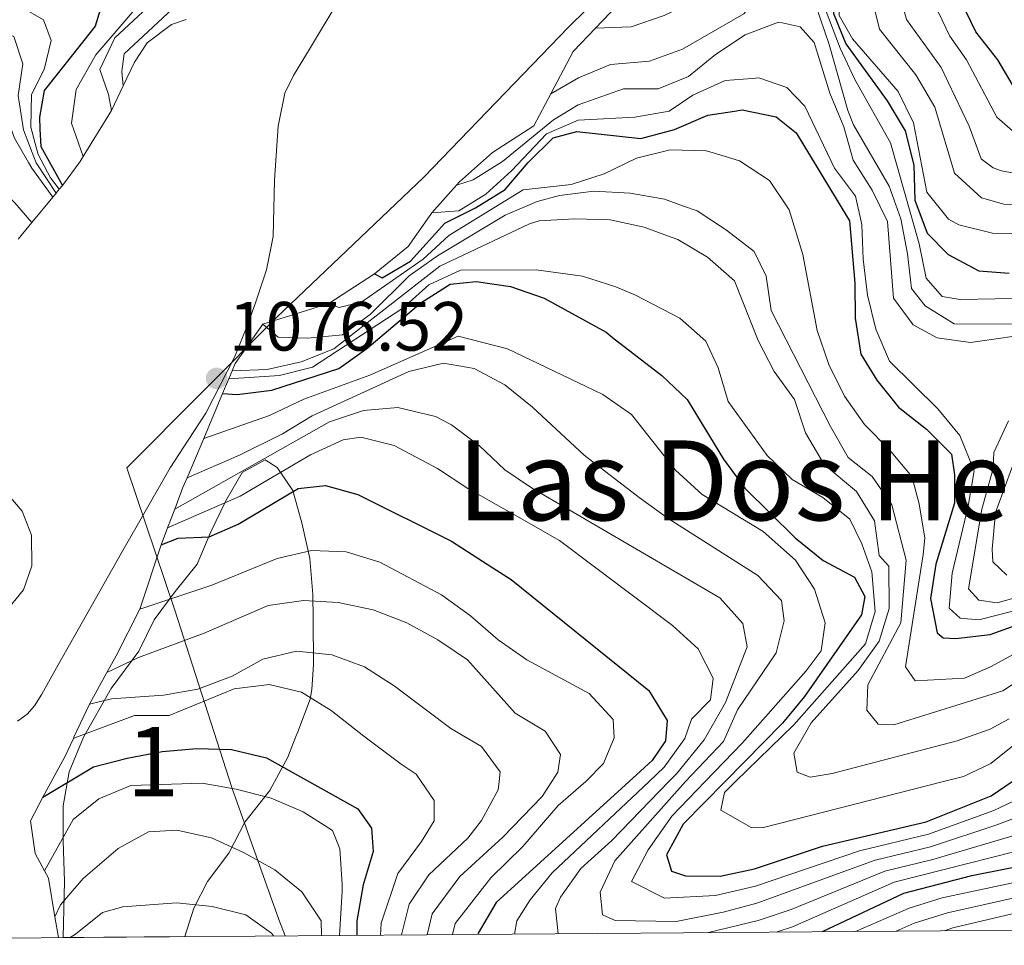
# Model space of a CAD drawing. Extents: x 553030 to 559899, y 719590 to 724272.
# Drawn here: x 553201 to 553342, y 719590 to 719723 of the extents above; entities that cross this region are included whole.
import ezdxf
from ezdxf.enums import TextEntityAlignment as Align

# ---------------------------------------------------------------- set-up
doc = ezdxf.new("R2010")
doc.units = 0
doc.header["$MEASUREMENT"] = 0
doc.linetypes.add('DGN Style 3', pattern=[107.940952, 77.10068, -30.840272])
doc.linetypes.add('DGN Style 7', pattern=[154.20136, 69.390612, -30.840272, 23.130204, -30.840272])
for name, color, linetype in [('Nivel 1', 7, 'Continuous'), ('Nivel 35', 7, 'Continuous'), ('Nivel 4', 7, 'Continuous'), ('Nivel 41', 7, 'Continuous'), ('Nivel 45', 7, 'Continuous'), ('Nivel 48', 7, 'Continuous'), ('Nivel 49', 7, 'Continuous'), ('Nivel 5', 7, 'Continuous'), ('Nivel 57', 7, 'Continuous'), ('Nivel 6', 7, 'Continuous'), ('Nivel 61', 7, 'Continuous'), ('Nivel 7', 7, 'Continuous')]:
    doc.layers.add(name, color=color, linetype=linetype)
doc.styles.add('Style-arial', font='arial.shx', dxfattribs={"bigfont": 'arialbig.shx'})
doc.styles.add('Style-arialn', font='arialn.shx', dxfattribs={"bigfont": 'arialnbig.shx'})
doc.styles.add('Style-times', font='times.shx', dxfattribs={"bigfont": 'timesbig.shx'})

# ---------------------------------------------------------------- blocks, each defined once
blk = doc.blocks.new('5PATER')
at = {"layer": 'Nivel 7', "linetype": 'Continuous', "lineweight": 0}
h = blk.add_hatch(color=53, dxfattribs=at)
edge = h.paths.add_edge_path()
edge.add_ellipse((0, 0), major_axis=(-1.095731442945027, -1.110710700472634), ratio=0.9994222409660316, start_angle=0, end_angle=360)

msp = doc.modelspace()

# ---------------------------------------------------------------- linework, layer by layer
at = {"layer": 'Nivel 1', "color": 7, "linetype": 'Continuous', "lineweight": 0}
msp.add_polyline3d([(553238.8400000001, 719591.4180000001, 936.189), (553237.9439999999, 719593.7990000001, 936.51), (553231.23, 719612.6400000001, 944.986), (553222.9040000001, 719638.4469999999, 968.72), (553216.044, 719658.811, 1043.789), (553237.6129999999, 719680.4310000001, 1019.866), (553258.8189999999, 719700.648, 1040.853), (553279.6259999999, 719722.2579999999, 1049.835), (553300.071, 719742.3389999999, 1059.429), (553326.663, 719768.47, 1079.487), (553344.8330000001, 719787.7590000001, 1093.595)], dxfattribs=at)
at = {"layer": 'Nivel 35', "color": 92, "linetype": 'DGN Style 3', "lineweight": 0}
msp.add_polyline3d([(553206.8840000001, 719591.1680000001, 939.344), (553207.1070000001, 719599.3130000001, 943.893), (553206.925, 719605.003, 947.37), (553206.885, 719610.119, 949.871), (553207.753, 719615.048, 953.019), (553209.834, 719620.033, 958.338), (553213.8160000001, 719627.0220000001, 967.219), (553217.7849999999, 719632.419, 975.5930000000001), (553220.017, 719636.905, 980.95), (553223.0290000001, 719641.0090000001, 986.527), (553226.172, 719644.919, 991.515), (553228.1429999999, 719649.5970000001, 994.5400000000001), (553230.331, 719654.0630000001, 995.046), (553232.679, 719658.1100000001, 996.993), (553235.9650000001, 719659.956, 998.155), (553237.7220000001, 719658.869, 997.806), (553239.9510000001, 719655.5179999999, 994.846), (553241.284, 719650.6710000001, 991.7040000000001), (553242.423, 719645.757, 987.74), (553242.8530000001, 719640.5789999999, 981.438), (553242.8800000001, 719637.044, 977.9010000000001), (553242.932, 719630.476, 972.655), (553242.679, 719626.8999999999, 969.154), (553242.453, 719625.4850000001, 967.525), (553240.676, 719620.808, 959.273), (553240.4099999999, 719620.129, 958.678), (553239.254, 719617.1680000001, 956.087), (553236.648, 719612.342, 952.897), (553233.0700000001, 719607.7960000001, 949.783), (553230.773, 719603.3090000001, 947.599), (553227.696, 719599.2690000001, 944.16), (553225.7250000001, 719595.395, 941.674), (553224.4310000001, 719591.3049999999, 939.689)], dxfattribs=at)
at = {"layer": 'Nivel 4', "color": 30, "linetype": 'Continuous', "lineweight": 30, "flags": 128}
for points, elevation in [([(553344.01, 719713.233), (553341.4510000001, 719717.551), (553338.26, 719721.557), (553336.0519999999, 719726.1100000001), (553334.584, 719730.9580000001), (553331.8589999999, 719735.1510000001), (553329.9650000001, 719737.1429999999), (553329.538, 719742.1259999999), (553331.4010000001, 719750.801), (553333.521, 719755.7609999999), (553335.4010000001, 719761.841), (553333.601, 719764.321), (553330.4410000001, 719764.0009999999), (553317.4809999999, 719759.841), (553311.4809999999, 719759.361), (553306.6470000001, 719758.077), (553292.0160000001, 719752.135)], 1075), ([(553292.3319999999, 719731.017), (553292.2, 719731.4040000001), (553296.013, 719732.2110000001), (553301.0630000001, 719732.2509999999), (553305.2579999999, 719733.967), (553308.923, 719737.298), (553313.3360000001, 719739.6499999999), (553316.547, 719739.365), (553317.791, 719737.5619999999), (553317.767, 719724.2239999999), (553319.55, 719719.835), (553325.506, 719711.659), (553328.1300000001, 719707.342), (553329.335, 719702.3659999999), (553329.504, 719697.317), (553331.2890000001, 719692.604), (553334.2919999999, 719689.52), (553338.71, 719687.172), (553343.054, 719686.8049999999)], 1050), ([(553212.2409999999, 719724.7209999999), (553211.521, 719722.4010000001), (553206.4240000001, 719715.9750000001), (553204.1610000001, 719713.121), (553203.4809999999, 719709.281), (553203.561, 719707.578), (553203.6810000001, 719705.041), (553206.807, 719699.4639999999)], 1000), ([(553251.6969999999, 719686.729), (553252.8019999999, 719686.155), (553256.8929999999, 719688.5719999999), (553261.865, 719694.014), (553266.2550000001, 719696.2320000001), (553270.506, 719698.865), (553273.844, 719702.767), (553277.442, 719706.2919999999), (553280.8659999999, 719707.2250000001), (553290.0630000001, 719706.196), (553294.8899999999, 719707.521), (553299.689, 719709.575), (553303.56, 719710.162), (553304.6329999999, 719710.325), (553309.533, 719709.3289999999), (553312.3999999999, 719707.02), (553320.105, 719694.3570000001), (553320.858, 719685.3970000001), (553320.898, 719680.3470000001), (553321.716, 719675.173), (553324.0109999999, 719671.436), (553327.132, 719667.53), (553331.189, 719664.3700000001), (553334.7790000001, 719660.773), (553335.1910000001, 719657.798), (553335.223, 719653.719), (553332.5079999999, 719644.956), (553331.773, 719640.0090000001), (553332.7139999999, 719635.054), (553333.5630000001, 719634.3459999999), (553335.3770000001, 719634.2309999999), (553340.344, 719634.7930000001), (553354.95, 719640.0179999999)], 1025), ([(553229.852, 719669.483), (553231.9580000001, 719669.3470000001), (553236.9199999999, 719669.963), (553246.561, 719673.088), (553250.631, 719675.9920000001), (553258.3999999999, 719682.5700000001), (553262.622, 719685.246), (553266.3400000001, 719685.611), (553271.288, 719684.902), (553276.1359999999, 719683.2280000001), (553285.0449999999, 719678.3130000001), (553285.993, 719677.577), (553293.058, 719672.095), (553296.7110000001, 719668.628), (553301.959, 719660.058), (553305.0349999999, 719655.8729999999), (553312.2779999999, 719648.743), (553316.318, 719645.473), (553320.8049999999, 719643.048), (553322.3160000001, 719640.2760000001), (553321.8189999999, 719637.6170000001), (553313.6240000001, 719625.898), (553310.4550000001, 719622.0279999999), (553302.182, 719613.6229999999), (553296.1570000001, 719607.5009999999), (553293.76, 719603.1030000001), (553294.462, 719600.754), (553296.4750000001, 719600.058), (553301.4750000001, 719600.0249999999), (553306.415, 719601.078), (553316.189, 719604.3570000001), (553331.118, 719607.842), (553340.463, 719611.5970000001), (553343.5160000001, 719613.6229999999)], 1000), ([(553220.993, 719647.6969999999), (553223.4680000001, 719648.6810000001), (553227.912, 719648.852), (553232.1059999999, 719650.6980000001), (553240.7420000001, 719655.8160000001), (553244.6880000001, 719656.236), (553249.2949999999, 719654.977), (553262.783, 719648.2409999999), (553268.7520000001, 719644.4180000001), (553271.406, 719642.72), (553291.2150000001, 719626.754), (553293.8389999999, 719622.4369999999), (553293.6030000001, 719619.521), (553291.683, 719616.6570000001), (553288.3530000001, 719613.6229999999), (553269.2479999999, 719596.2139999999), (553266.628, 719591.791), (553266.5959999999, 719591.6359999999)], 975), ([(553203.993, 719611.3659999999), (553211.2649999999, 719615.757), (553216.118, 719617.003), (553221.1640000001, 719617.976), (553226.146, 719618.4040000001), (553231.1440000001, 719618.254), (553236.193, 719617.058), (553249.3300000001, 719609.716), (553251.274, 719606.906), (553251.5149999999, 719603.5819999999), (553250.0930000001, 719598.787), (553249.1980000001, 719593.5930000001), (553249.162, 719591.4990000001)], 950), ([(553316.2110000001, 719592.0249999999), (553327.898, 719597.5830000001), (553337.6840000001, 719600.087), (553352.7180000001, 719603.088)], 975)]:
    msp.add_lwpolyline(points, dxfattribs=dict(at, elevation=elevation))
at = {"layer": 'Nivel 49', "color": 7, "linetype": 'Continuous', "lineweight": 0, "extrusion": (-0.01965648338832795, -0.000153470007648084, 0.9998067808870678), "elevation": -10045.37508692554, "flags": 128}
msp.add_lwpolyline([(-715250.1485715136, 558736.1771982228), (-715250.1485715136, 558718.6262722362)], dxfattribs=at)
at = {"layer": 'Nivel 5', "color": 30, "linetype": 'Continuous', "lineweight": 0, "flags": 128}
for points, elevation in [([(553289.344, 719746.443), (553303.0819999999, 719752.8740000001), (553311.361, 719755.662), (553316.736, 719755.8829999999), (553326.456, 719759.003), (553330.9569999999, 719756.8230000001), (553327.9569999999, 719748.5430000001), (553326.7919999999, 719741.3589999999), (553328.537, 719734.8400000001), (553330.5900000001, 719729.1950000001), (553334.523, 719720.95), (553336.935, 719717.544), (553341.3219999999, 719709.2650000001), (553345.1030000001, 719705.99)], 1070), ([(553288.473, 719740.932), (553304.1510000001, 719749.5530000001), (553311.2409999999, 719751.9639999999), (553320.091, 719753.2420000001), (553326.514, 719751.8049999999), (553324.514, 719746.2849999999), (553324.26, 719738.1000000001), (553328.283, 719723.3330000001), (553333.281, 719716.456), (553337.3260000001, 719707.983), (553339.027, 719703.2779999999), (553340.7609999999, 719701.9780000001), (553341.966, 719701.537), (553346.905, 719700.672)], 1065), ([(553290.0970000001, 719737.1499999999), (553300.4469999999, 719743.067), (553305.219, 719746.2320000001), (553311.121, 719748.2650000001), (553318.487, 719749.0090000001), (553321.071, 719744.027), (553321.408, 719738.5789999999), (553322.5900000001, 719729.419), (553324.399, 719721.9439999999), (553329.6270000001, 719715.3670000001), (553332.358, 719710.7490000001), (553335.2209999999, 719701.21), (553339.0860000001, 719697.6810000001), (553342.2890000001, 719696.7609999999), (553348.0900000001, 719696.4709999999)], 1060), ([(553291.466, 719733.439), (553302.429, 719739.7080000001), (553306.288, 719742.9110000001), (553311.0020000001, 719744.567), (553314.503, 719744.0120000001), (553317.628, 719741.77), (553318.5560000001, 719739.058), (553318.611, 719723.908), (553320.5149999999, 719720.5560000001), (553327.1140000001, 719712.9680000001), (553329.327, 719708.4820000001), (553331.243, 719698.497), (553334.368, 719694.6059999999), (553335.8119999999, 719693.8060000001), (553340.6680000001, 719692.565), (553348.837, 719692.4199999999)], 1055), ([(553283.5449999999, 719722.122), (553288.646, 719722.31), (553293.4240000001, 719723.902), (553297.9299999999, 719726.068), (553302.1680000001, 719728.743), (553313.925, 719738.223), (553315.2050000001, 719737.088), (553315.4850000001, 719732.28), (553315.6540000001, 719729.3859999999), (553316.719, 719724.504), (553318.727, 719719.203), (553320.881, 719714.706), (553325.997, 719705.6130000001), (553330.1359999999, 719691.041), (553331.146, 719686.128), (553333.433, 719683.4909999999), (553336.027, 719683.058), (553356.175, 719683.419)], 1045), ([(553277.087, 719712.6359999999), (553281.064, 719714.933), (553285.6769999999, 719716.8630000001), (553291.2849999999, 719717.331), (553296.03, 719719.081), (553304.8729999999, 719724.1780000001), (553309.1810000001, 719729.27), (553313.1780000001, 719731.503), (553314.095, 719730.0860000001), (553314.159, 719729.821), (553315.281, 719725.2280000001), (553317.155, 719719.75), (553319.8330000001, 719710.233), (553320.6780000001, 719708.1880000001), (553325.798, 719699.358), (553327.4850000001, 719694.6499999999), (553328.4650000001, 719689.602), (553329.0220000001, 719684.621), (553330.9839999999, 719682.111), (553335.148, 719679.554), (553348.746, 719679.467)], 1040), ([(553223.041, 719728.801), (553214.361, 719720.7209999999), (553212.1810000001, 719716.131), (553213.4410000001, 719712.561), (553213.879, 719710.27)], 1010), ([(553218.601, 719726.4809999999), (553211.601, 719718.2409999999), (553208.7609999999, 719713.281), (553208.081, 719708.4010000001), (553209.7919999999, 719703.6170000001)], 1005), ([(553223.9610000001, 719726.1610000001), (553215.6810000001, 719718.4010000001), (553215.361, 719715.841), (553215.558, 719713.8019999999)], 1015), ([(553200.881, 719725.121), (553204.081, 719723.281), (553205.1610000001, 719720.321), (553204.1610000001, 719716.1610000001), (553202.361, 719712.561), (553202.2409999999, 719707.841), (553202.8570000001, 719705.5150000001), (553203.281, 719703.9210000001), (553205.081, 719700.561), (553206.3389999999, 719698.899)], 995), ([(553202.4040000001, 719694.1440000001), (553199.933, 719696.939), (553195.1510000001, 719701.7749999999), (553190.408, 719710.6869999999), (553188.5619999999, 719715.3800000001), (553187.4809999999, 719717.9210000001), (553185.662, 719720.55), (553181.601, 719723.6810000001)], 980), ([(553190.831, 719723.4040000001), (553191.7280000001, 719719.842), (553195.5619999999, 719715.327), (553198.1640000001, 719711.0549999999), (553199.9010000001, 719706.267), (553201.925, 719702.78), (553202.4110000001, 719701.943), (553205.422, 719697.791)], 985), ([(553193.2010000001, 719723.7609999999), (553199.801, 719720.881), (553201.081, 719716.9610000001), (553200.4410000001, 719712.4010000001), (553201.1740000001, 719707.4550000001), (553202.4169999999, 719704.223), (553203.0050000001, 719702.6950000001), (553205.878, 719698.342)], 990), ([(553263.5249999999, 719699.487), (553265.899, 719700.2450000001), (553270.1270000001, 719702.9140000001), (553277.486, 719708.8829999999), (553281.03, 719711.048), (553287.551, 719713.365), (553292.5530000001, 719713.3829999999), (553296.926, 719715.1229999999), (553300.788, 719718.2990000001), (553305.0760000001, 719721.156), (553309.854, 719722.9650000001), (553310.4010000001, 719722.8500000001), (553312.9909999999, 719722.307), (553315.0160000001, 719720.057), (553317.2749999999, 719712.7579999999), (553319.256, 719707.9180000001), (553320.611, 719703.104), (553323.342, 719698.756), (553325.565, 719694.2720000001), (553326.443, 719683.2409999999), (553329.2579999999, 719679.378), (553332.7039999999, 719677.527), (553337.5009999999, 719676.8530000001), (553347.5249999999, 719678.2919999999)], 1035), ([(553259.98, 719695.5360000001), (553263.8629999999, 719695.8260000001), (553267.729, 719698.1869999999), (553271.4569999999, 719701.5830000001), (553276.466, 719706.8670000001), (553281.048, 719708.8459999999), (553289.202, 719709.2990000001), (553294.1270000001, 719710.159), (553297.53, 719712.4720000001), (553302.175, 719714.581), (553306.1000000001, 719714.8729999999), (553307.0279999999, 719714.943), (553311.0530000001, 719713.55), (553313.665, 719710.851), (553317.939, 719701.9569999999), (553320.9539999999, 719697.8940000001), (553321.892, 719693.8230000001), (553322.057, 719688.824), (553322.685, 719683.6640000001), (553323.889, 719678.7520000001), (553325.8360000001, 719674.1440000001), (553332.7849999999, 719667.297), (553335.9820000001, 719663.4510000001), (553338.0419999999, 719658.3870000001), (553337.1810000001, 719653.273), (553334.8829999999, 719643.6159999999), (553334.439, 719638.618), (553336.004, 719637.1410000001), (553338.726, 719636.9040000001), (553343.5989999999, 719638.1440000001)], 1030), ([(553245.1270000001, 719682.469), (553246.6200000001, 719681.8970000001), (553249.916, 719682.7), (553258.7379999999, 719688.8559999999), (553262.402, 719692.2679999999), (553273.098, 719698.811), (553280.02, 719699.577), (553284.771, 719701.132), (553289.443, 719703.4070000001), (553294.301, 719704.5970000001), (553299.4709999999, 719704.4569999999), (553300.342, 719704.192), (553304.253, 719703.007), (553308.5760000001, 719700.189), (553311.426, 719695.94), (553313.379, 719689.5020000001), (553315.4310000001, 719678.588), (553317.1089999999, 719673.7), (553319.368, 719669.1329999999), (553322.27, 719665.061), (553325.8389999999, 719661.4140000001), (553329.0419999999, 719657.554), (553330.1089999999, 719653.6130000001), (553330.9199999999, 719648.6780000001), (553330.712, 719646.3119999999), (553328.1599999999, 719630.152), (553329.5360000001, 719628.155), (553336.655, 719628.5349999999), (553340.3670000001, 719630.1529999999), (553346.4739999999, 719633.47)], 1020), ([(553235.6329999999, 719679.4780000001), (553237.8489999999, 719677.619), (553242.1229999999, 719677.4580000001), (553247.0989999999, 719677.9480000001), (553251.132, 719680.9210000001), (553256.686, 719686.443), (553260.7660000001, 719689.3360000001), (553270.538, 719695.1640000001), (553275.1270000001, 719697.1470000001), (553278.3500000001, 719698.01), (553283.3130000001, 719698.631), (553288.5120000001, 719698.3489999999), (553293.44, 719697.4809999999), (553296.19, 719696.4909999999), (553298.145, 719695.788), (553302.4099999999, 719693.02), (553306.3840000001, 719689.943), (553308.0959999999, 719686.395), (553308.8049999999, 719681.439), (553317.335, 719664.7590000001), (553319.8910000001, 719660.2660000001), (553323.344, 719657.5730000001), (553326.2050000001, 719653.466), (553328.2409999999, 719645.486), (553327.4920000001, 719636.496), (553322.7420000001, 719627.584), (553322.577, 719623.892), (553324.2110000001, 719621.8970000001), (553326.4780000001, 719621.7860000001), (553342.1740000001, 719626.6969999999), (553347.8970000001, 719630.4639999999)], 1015), ([(553231.2239999999, 719672.763), (553236.267, 719672.9439999999), (553241.138, 719674.0689999999), (553245.848, 719675.925), (553261.142, 719687.838), (553274.0249999999, 719693.909), (553275.3999999999, 719694.3600000001), (553280.513, 719694.659), (553285.629, 719694.5050000001), (553290.558, 719693.4439999999), (553293.885, 719692.2150000001), (553295.3640000001, 719691.669), (553299.669, 719689.129), (553303.524, 719685.7220000001), (553306.939, 719677.1270000001), (553309.2350000001, 719672.6840000001), (553312.186, 719668.621), (553313.777, 719663.8430000001), (553316.4680000001, 719659.267), (553321.095, 719655.4180000001), (553323.709, 719651.1510000001), (553324.341, 719646.185), (553325.7690000001, 719644.659), (553325.8, 719638.5730000001), (553324.3829999999, 719633.8260000001), (553321.3189999999, 719629.6300000001), (553314.5619999999, 719622.0800000001), (553312.071, 719617.723), (553312.5460000001, 719615.007), (553314.4299999999, 719614.2450000001), (553317.598, 719614.788), (553335.605, 719619.5160000001), (553340.3319999999, 719621.175), (553343.0900000001, 719622.6499999999)], 1010), ([(553230.7379999999, 719671.601), (553238.0220000001, 719672.115), (553242.804, 719673.318), (553255.8160000001, 719681.773), (553259.5449999999, 719685.1699999999), (553264.084, 719687.273), (553275.003, 719687.2990000001), (553281.679, 719686.3800000001), (553286.4480000001, 719684.8770000001), (553289.2679999999, 719683.6510000001), (553295.648, 719680.3389999999), (553299.4029999999, 719677.037), (553301.2069999999, 719673.196), (553302.605, 719668.351), (553308.2350000001, 719660.561), (553311.8570000001, 719657.1140000001), (553316.246, 719654.538), (553320.146, 719651.409), (553321.868, 719647.848), (553323.298, 719643.8330000001), (553323.8090000001, 719638.095), (553322.4199999999, 719633.477), (553312.1000000001, 719621.7820000001), (553303.7069999999, 719613.6229999999), (553302.1170000001, 719612.077), (553301.55, 719609.493), (553306.0190000001, 719606.994), (553307.7220000001, 719607.03), (553333.618, 719613.6229999999), (553336.521, 719614.362), (553340.439, 719616.236), (553354.6780000001, 719627.6470000001)], 1005), ([(553227.152, 719663.0279999999), (553236.5789999999, 719666.3400000001), (553241.5460000001, 719668.71), (553251.037, 719672.152), (553263.7479999999, 719677.756), (553270.8840000001, 719675.9340000001), (553282.1910000001, 719670.524), (553284.598, 719669.3729999999), (553288.7, 719666.4920000001), (553295.044, 719658.449), (553298.8910000001, 719654.9820000001), (553307.6740000001, 719649.6130000001), (553312.304, 719645.506), (553315.0560000001, 719641.3189999999), (553316.584, 719636.4750000001), (553316.033, 719632.456), (553313.854, 719629.5900000001), (553304.699, 719619.203), (553299.314, 719613.6229999999), (553294.523, 719608.658), (553291.1270000001, 719603.7930000001), (553288.7180000001, 719599.2239999999), (553293.4820000001, 719596.8530000001), (553300.797, 719597.246), (553306.564, 719598.587), (553321.548, 719603.6570000001), (553331.442, 719606.038), (553340.8870000001, 719609.49), (553345.4070000001, 719611.621)], 995), ([(553224.737, 719657.3700000001), (553232.2860000001, 719660.608), (553238.4780000001, 719663.7), (553242.7479999999, 719666.3019999999), (553256.666, 719672.649), (553261.642, 719673.8530000001), (553266.051, 719673.111), (553270.4720000001, 719670.75), (553274.4469999999, 719667.544), (553278.531, 719663.7350000001), (553281.8829999999, 719660.6100000001), (553289.824, 719654.5090000001), (553293.9979999999, 719651.5120000001), (553306.882, 719643.325), (553310.298, 719639.679), (553310.69, 719636.7509999999), (553309.56, 719632.145), (553303.9750000001, 719623.9780000001), (553301.936, 719619.419), (553296.4750000001, 719613.6229999999), (553286.294, 719602.2390000001), (553284.193, 719597.69), (553284.5430000001, 719594.4550000001), (553286.362, 719593.628), (553295.1599999999, 719593.503), (553301.9299999999, 719594.8189999999), (553306.7590000001, 719596.112), (553323.794, 719602.3289999999), (553331.767, 719604.2339999999), (553341.3119999999, 719607.3840000001), (553348.0390000001, 719609.9680000001)], 990), ([(553222.9550000001, 719652.8630000001), (553245.263, 719665.436), (553250.1270000001, 719667.0430000001), (553255.0889999999, 719667.496), (553260.5220000001, 719666.2110000001), (553262.8130000001, 719664.9920000001), (553266.851, 719661.98), (553270.467, 719658.5260000001), (553274.3189999999, 719655.923), (553301.4040000001, 719640.1089999999), (553304.736, 719636.3800000001), (553305.345, 719633.0179999999), (553302.25, 719625.038), (553299.173, 719619.6340000001), (553295.189, 719614.7380000001), (553294.101, 719613.6229999999), (553285.861, 719605.173), (553281.426, 719601.132), (553278.5120000001, 719596.9750000001), (553277.7609999999, 719595.3759999999), (553278.1370000001, 719591.726)], 985), ([(553342.9639999999, 719665.565), (553340.8629999999, 719661.0249999999), (553340.7720000001, 719658.69), (553339.1399999999, 719652.828), (553337.2010000001, 719641.3589999999), (553338.703, 719639.753), (553341.361, 719639.385), (553347.672, 719641.156)], 1035), ([(553221.933, 719650.172), (553232.369, 719654.74), (553242.5160000001, 719660.6869999999), (553247.2110000001, 719662.8119999999), (553249.7479999999, 719663.2050000001), (553254.5349999999, 719662.013), (553260.81, 719658.7010000001), (553265.152, 719655.815), (553272.2039999999, 719651.825), (553278.3289999999, 719648.361), (553294.638, 719636.105), (553298.327, 719632.7320000001), (553300.46, 719628.5109999999), (553300.0959999999, 719625.3999999999), (553297.334, 719622.594), (553296.4099999999, 719619.8500000001), (553293.436, 719615.6969999999), (553291.2390000001, 719613.6229999999), (553277.315, 719600.4750000001), (553274.1140000001, 719596.602), (553272.1939999999, 719593.5830000001), (553271.8840000001, 719591.6769999999)], 980), ([(553343.746, 719659.574), (553341.0989999999, 719652.382), (553340.6529999999, 719647.084), (553340.7320000001, 719645.2720000001), (553342.754, 719643.3459999999)], 1040), ([(553217.9580000001, 719638.4780000001), (553228.291, 719641.926), (553237.7139999999, 719645.756), (553242.6259999999, 719646.895), (553247.622, 719646.6869999999), (553252.48, 719645.2250000001), (553261.362, 719640.497), (553265.527, 719637.496), (553269.533, 719634.0290000001), (553273.642, 719631.1799999999), (553282.608, 719626.297), (553286.0689999999, 719622.5689999999), (553286.219, 719619.916), (553284.6939999999, 719616.213), (553282.1440000001, 719613.6229999999), (553278.138, 719610.2050000001), (553273.0689999999, 719604.273), (553268.462, 719599.77), (553263.321, 719593.19), (553262.9680000001, 719591.6070000001)], 970), ([(553213.2110000001, 719629.3470000001), (553217.7550000001, 719631.483), (553227.179, 719634.9880000001), (553236.4169999999, 719638.9739999999), (553241.49, 719639.6980000001), (553246.51, 719639.433), (553251.517, 719638.344), (553256.3570000001, 719636.487), (553260.8189999999, 719634.0460000001), (553263.173, 719632.4450000001), (553265.088, 719631.1440000001), (553271.9469999999, 719623.493), (553276.3049999999, 719620.8729999999), (553278.469, 719617.523), (553278.1000000001, 719614.9950000001), (553277.226, 719613.6229999999), (553275.862, 719611.4809999999), (553270.21, 719605.6089999999), (553264.0050000001, 719599.9809999999), (553260.014, 719594.5889999999), (553259.3130000001, 719591.578)], 965), ([(553210.686, 719624.7579999999), (553213.852, 719625.56), (553221.3589999999, 719626.0719999999), (553226.2849999999, 719626.923), (553231.244, 719628.8049999999), (553235.6270000001, 719631.2350000001), (553240.487, 719632.4280000001), (553245.5930000001, 719631.896), (553250.2779999999, 719630.1510000001), (553254.5490000001, 719627.4299999999), (553259.202, 719623.922), (553262.7050000001, 719621.283), (553267.129, 719618.663), (553269.8119999999, 719615.058), (553269.6440000001, 719613.6229999999), (553269.5090000001, 719612.466), (553267.1259999999, 719608.034), (553265.1610000001, 719605.504), (553259.548, 719600.192), (553256.7069999999, 719595.9880000001), (553255.605, 719591.5490000001)], 960), ([(553208.3670000001, 719619.855), (553208.8400000001, 719620.03), (553217.1740000001, 719623.125), (553222.176, 719623.1499999999), (553231.517, 719626.993), (553236.5619999999, 719627.6159999999), (553241.233, 719626.487), (553245.503, 719623.8840000001), (553250.203, 719620.159), (553255.578, 719616.1429999999), (553257.7069999999, 719614.703), (553258.4510000001, 719613.6229999999), (553260.327, 719610.9040000001), (553260.2849999999, 719607.99), (553258.496, 719604.997), (553255.091, 719600.4029999999), (553252.6840000001, 719593.2320000001), (553252.587, 719591.5260000001)], 955), ([(553204.2209999999, 719600.79), (553208.3570000001, 719608.162), (553212.024, 719611.169), (553216.645, 719613.0800000001), (553226.898, 719613.423), (553231.8260000001, 719612.5560000001), (553236.8219999999, 719611.2350000001), (553241.4340000001, 719609.264), (553245.656, 719606.5860000001), (553246.7209999999, 719603.932), (553247.084, 719598.885), (553247.0660000001, 719597.8759999999), (553246.659, 719591.479)], 945), ([(553205.7150000001, 719594.146), (553206.5109999999, 719595.9099999999), (553209.791, 719599.658), (553214.8, 719604.004), (553219.1810000001, 719606.412), (553223.2609999999, 719606.6599999999), (553228.2550000001, 719605.534), (553232.869, 719603.4340000001), (553237.3559999999, 719600.9439999999), (553241.2660000001, 719597.737), (553244.017, 719593.56), (553244.094, 719591.4979999999), (553244.0930000001, 719591.459)], 940), ([(553299.8130000001, 719591.896), (553306.9610000001, 719593.639), (553311.7069999999, 719595.2139999999), (553325.162, 719600.747), (553332.091, 719602.4299999999), (553346.53, 719606.693)], 985), ([(553309.5160000001, 719591.9720000001), (553311.892, 719592.7339999999), (553326.53, 719599.165), (553351.158, 719605.381)], 980), ([(553320.9369999999, 719592.0619999999), (553328.6610000001, 719595.412), (553333.446, 719596.882), (553353.523, 719601.1640000001)], 970), ([(553326.8, 719592.108), (553329.425, 719593.2409999999), (553334.2039999999, 719594.727), (553354.328, 719599.24)], 965), ([(553333.7760000001, 719592.162), (553334.9569999999, 719592.585), (553355.1340000001, 719597.3160000001)], 960), ([(553207.9140000001, 719591.176), (553208.682, 719591.6529999999), (553212.584, 719594.7779999999), (553215.514, 719595.591), (553223.2139999999, 719596.1699999999), (553228.334, 719595.628), (553233.199, 719594.436), (553236.9110000001, 719591.81), (553237.2010000001, 719591.405)], 935)]:
    msp.add_lwpolyline(points, dxfattribs=dict(at, elevation=elevation))
at = {"layer": 'Nivel 57', "color": 92, "linetype": 'DGN Style 3', "lineweight": 0}
msp.add_polyline3d([(553224.4310000001, 719591.3049999999, 939.689), (553225.7250000001, 719595.395, 941.674), (553227.696, 719599.2690000001, 944.16), (553230.773, 719603.3090000001, 947.599), (553233.0700000001, 719607.7960000001, 949.783), (553236.648, 719612.342, 952.897), (553239.254, 719617.1680000001, 956.087), (553240.4099999999, 719620.129, 958.678), (553240.676, 719620.808, 959.273), (553242.453, 719625.4850000001, 967.525), (553242.679, 719626.8999999999, 969.154), (553242.932, 719630.476, 972.655), (553242.8800000001, 719637.044, 977.9010000000001), (553242.8530000001, 719640.5789999999, 981.438), (553242.423, 719645.757, 987.74), (553241.284, 719650.6710000001, 991.7040000000001), (553239.9510000001, 719655.5179999999, 994.846), (553237.7220000001, 719658.869, 997.806), (553235.9650000001, 719659.956, 998.155), (553232.679, 719658.1100000001, 996.993), (553230.331, 719654.0630000001, 995.046), (553228.1429999999, 719649.5970000001, 994.5400000000001), (553226.172, 719644.919, 991.515), (553223.0290000001, 719641.0090000001, 986.527), (553220.017, 719636.905, 980.95), (553217.7849999999, 719632.419, 975.5930000000001), (553213.8160000001, 719627.0220000001, 967.219), (553209.834, 719620.033, 958.338), (553207.753, 719615.048, 953.019), (553206.885, 719610.119, 949.871), (553206.925, 719605.003, 947.37), (553207.1070000001, 719599.3130000001, 943.893), (553206.8840000001, 719591.1680000001, 939.344)], close=True, dxfattribs=at)
at = {"layer": 'Nivel 6', "color": 30, "linetype": 'DGN Style 7', "lineweight": 0}
for points in [[(553248.8300000001, 719729.835, 1078.44), (553242.375, 719719.1000000001, 1075.281), (553240.0349999999, 719715.291, 1072.887), (553238.7990000001, 719712.727, 1071.831), (553237.8659999999, 719707.993, 1071.585), (553237.344, 719700.219, 1071.586), (553237.149, 719692.1240000001, 1074.565), (553236.1510000001, 719687.325, 1074.566), (553234.5989999999, 719682.5590000001, 1074.504), (553233.429, 719679.3389999999, 1074.386), (553231.604, 719674.8200000001, 1073.351), (553227.416, 719666.6570000001, 1069.811), (553224.875, 719662.797, 1067.765), (553222.3260000001, 719658.79, 1064.65), (553215.301, 719646.561, 1051.676), (553207.8289999999, 719633.342, 1038.806), (553206.6170000001, 719631.21, 1036.404), (553205.044, 719628.3970000001, 1032.414), (553203.8189999999, 719626.212, 1028.016), (553202.773, 719624.557, 1023.348), (553201.7339999999, 719623.337, 1018.552), (553200.342, 719622.352, 1013.103)], [(553206.2080000001, 719591.162, 935.448), (553205.7150000001, 719594.146, 936.533), (553204.798, 719599.716, 938.558), (553204.2209999999, 719600.79, 939.4970000000001), (553202.892, 719603.2620000001, 941.659), (553202.2069999999, 719607.9839999999, 947.964), (553203.993, 719611.3659999999, 952.451), (553207.1200000001, 719617.2180000001, 955.221), (553208.3670000001, 719619.855, 957.315), (553208.449, 719620.0290000001, 957.453), (553210.686, 719624.7579999999, 961.2090000000001), (553213.2110000001, 719629.3470000001, 965.077), (553214.5149999999, 719631.717, 967.075), (553217.9580000001, 719638.4780000001, 972.176), (553220.993, 719647.6969999999, 978.727), (553221.933, 719650.172, 982.347), (553222.9550000001, 719652.8630000001, 986.283), (553224.101, 719655.881, 990.698), (553224.737, 719657.3700000001, 991.928), (553227.152, 719663.0279999999, 996.602), (553229.852, 719669.483, 1002.53), (553230.7379999999, 719671.601, 1004.475), (553231.2239999999, 719672.763, 1005.542), (553231.663, 719673.8130000001, 1006.507), (553235.6329999999, 719679.4780000001, 1010.644), (553245.1270000001, 719682.469, 1024.57), (553251.6969999999, 719686.729, 1027.743), (553256.587, 719690.6529999999, 1031.446), (553259.98, 719695.5360000001, 1033.563), (553263.5249999999, 719699.487, 1034.531), (553263.959, 719699.9709999999, 1034.65), (553268.717, 719704.217, 1035.187), (553274.6440000001, 719708.0190000001, 1035.187), (553277.087, 719712.6359999999, 1039.227), (553280.321, 719718.7479999999, 1044.574), (553283.5449999999, 719722.122, 1047.502), (553288.862, 719727.6869999999, 1052.33)], [(553224.628, 719723.361, 1017.058), (553222.483, 719722.645, 1015.793), (553219.0160000001, 719720, 1013.193), (553217.1699999999, 719717.193, 1010.813), (553215.558, 719713.8019999999, 1007.693), (553213.879, 719710.27, 1004.443), (553209.7919999999, 719703.6170000001, 998.9110000000001), (553209.362, 719702.9169999999, 998.3290000000001), (553206.807, 719699.4639999999, 995.612), (553206.3389999999, 719698.899, 995.2760000000001), (553205.878, 719698.342, 994.945), (553205.422, 719697.791, 994.618), (553202.4040000001, 719694.1440000001, 992.452), (553200.406, 719691.729, 991.018)], [(553197.979, 719656.108, 974.277), (553201.0120000001, 719652.5560000001, 972.489), (553202.3459999999, 719649.122, 970.285), (553202.372, 719644.679, 968.063), (553201.2, 719641.2239999999, 966.075), (553198.469, 719637.8970000001, 963.5310000000001)]]:
    msp.add_polyline3d(points, dxfattribs=at)
at = {"layer": 'Nivel 61', "color": 7, "linetype": 'Continuous', "lineweight": 0, "flags": 128}
msp.add_lwpolyline([(553030.26, 724216.55), (556444.8600000001, 724243.3800000001), (559859.46, 724271.8800000001), (559879.4199999999, 721958.6200000001), (559899.3700000001, 719645.3300000001), (556482.5, 719616.8500000001), (553065.6399999999, 719590.06), (553047.95, 721903.28)], close=True, dxfattribs=at)

# ---------------------------------------------------------------- block references
at = {"layer": 'Nivel 7', "color": 53, "linetype": 'Continuous', "lineweight": 0}
msp.add_blockref('5PATER', (553229.0009999999, 719671.6810000001, 1076.52), dxfattribs=at)

# ---------------------------------------------------------------- texts
at = {"layer": 'Nivel 41', "color": 7, "linetype": 'Continuous', "lineweight": 0, "style": 'Style-arial'}
msp.add_text('1076.52', height=7.000002, dxfattribs=at).set_placement((553230.7320000001, 719675.6810000001, 1076.52))
at = {"layer": 'Nivel 45', "color": 7, "linetype": 'Continuous', "lineweight": 0, "style": 'Style-times'}
msp.add_text('Las Dos Hermanas', height=11.500002, dxfattribs=at).set_placement((553331.0001820377, 719657.000001, 1021.455), align=Align.MIDDLE_CENTER)
at = {"layer": 'Nivel 48', "color": 92, "linetype": 'Continuous', "lineweight": 0, "style": 'Style-arialn'}
msp.add_text('1', height=10.000002, dxfattribs=at).set_placement((553219.8101957275, 719616.5020009999, 948.494), align=Align.MIDDLE_CENTER)

doc.saveas('drawing.dxf')
